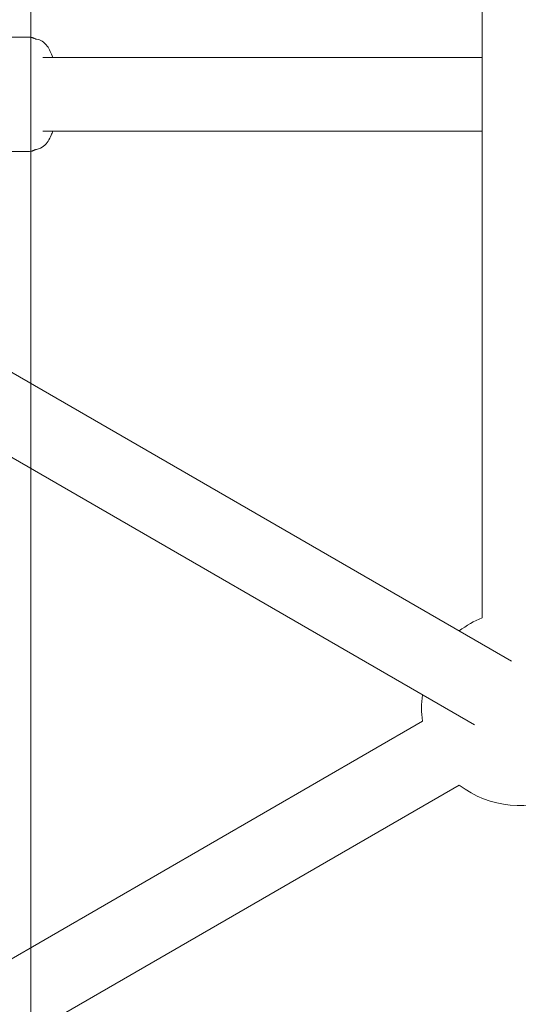
# Model space of a CAD drawing. Units: millimetres. Extents: x -3150.3 to -3129.3, y -3479.6 to -3449.9.
# Drawn here: x -3141.4 to -3141.3, y -3458.2 to -3458 of the extents above; entities that cross this region are included whole.
import ezdxf

# ---------------------------------------------------------------- set-up
doc = ezdxf.new("R2010")
doc.units = ezdxf.units.MM
doc.linetypes.add('ACAD_ISO03W100', pattern=[30, 12, -18])
doc.layers.add('_TR-kreskowanie', color=7, linetype='Continuous', lineweight=13, true_color=0xadadad)
doc.layers.add('_TR-przerywana1_nad', color=8, linetype='ACAD_ISO03W100', lineweight=5)
doc.layers.add('_TR-zabawki', color=134, linetype='Continuous', lineweight=13)

# ---------------------------------------------------------------- blocks, each defined once
blk = doc.blocks.new('mt kasprowy')
at = {"layer": '_TR-przerywana1_nad', "linetype": 'ACAD_ISO03W100', "ltscale": 0.01}
blk.add_circle((0, 0), 2.3, dxfattribs=at)
at = {"layer": '_TR-zabawki'}
for p, q in [((0.130719979717469, 0.2434136464339645), (0.03820563434419455, 0.08317409981873425)), ((0.1207138702629891, 0.2366657935776857), (-0.1207138702620796, 0.2366657935776857)), ((-0.008499999999912689, 0.1352946528295433), (-0.008499999999457941, 0.2366657935776857)), ((0.008500000000367436, 0.1352946528295433), (0.008500000000367436, 0.2366657935776857)), ((0.1454424115818256, 0.234913646433597), (0.05292806620855117, 0.07467409981836681)), ((0.2800379564409923, 0.02229161855211714), (0.1593240861789127, 0.2313741750249392)), ((0.2653155245766357, 0.01379161855220445), (0.1446016543145561, 0.2228741750250265)), ((-0.01316145726195828, 0.1322383686338071), (-0.01316145726195828, 0.1043213752054726)), ((0.01316145726241302, 0.1322383686338071), (0.01316145726241302, 0.1043213752059273))]:
    blk.add_line(p, q, dxfattribs=at)
blk.add_circle((0, 0), 0.8, dxfattribs=at)
for start, end in [(322.1961008524896, 157.8038991351015), (202.1961008648985, 217.8038991475104), (262.1961008585239, 277.8038991414761)]:
    blk.add_arc((0.1415465369186677, 0.2451657935775984), 0.02250000000000001, start, end, dxfattribs=at)
for points, knots in [([(-0.01271570704284386, 0.133848888473949), (-0.01264487189973806, 0.1343174167955112), (-0.01246595390784933, 0.1347461301566), (-0.01193085238537606, 0.1355929788951471), (-0.01154276427041623, 0.1359637118757746), (-0.01037599995697747, 0.1368346505701084), (-0.009503748839051696, 0.1372302907452649), (-0.008499999999912689, 0.1375649305996376)], [1.617695131074097, 1.617695131074097, 1.617695131074097, 1.617695131074097, 1.764491345318274, 1.764491345318274, 1.96491282583249, 1.96491282583249, 2.320551697250887, 2.320551697250887, 2.320551697250887, 2.320551697250887]), ([(0.008500000000367436, 0.1375649305996376), (0.008814487209747313, 0.137460083699807), (0.009116298062963324, 0.1373478112045632), (0.01042490336385526, 0.1368002894082565), (0.0113030770480691, 0.1363059494547088), (0.0123306444534137, 0.1350303277431522), (0.0126200951726787, 0.1344812987081241), (0.01271570704375335, 0.133848888473949)], [3.962633609934659, 3.962633609934659, 3.962633609934659, 3.962633609934659, 4.074059767306512, 4.074059767306512, 4.467347558055685, 4.467347558055685, 4.665490176109502, 4.665490176109502, 4.665490176109502, 4.665490176109502]), ([(-0.01316145726195828, 0.1322383686338071), (-0.01316145726195828, 0.132427509176523), (-0.01313910652515915, 0.1325586337711684), (-0.01309571457568381, 0.1327665103199251), (-0.01307262430736955, 0.1328426773893625), (-0.01303038833430037, 0.1329693691791363), (-0.013010884536925, 0.1330192717368845), (-0.01297563918888045, 0.1331043984218923), (-0.01295980681061337, 0.1331395131519457), (-0.01293093156436953, 0.1332012587026838), (-0.01291791530729824, 0.133227728125803), (-0.01290605999474792, 0.1332512909093566)], [-0.6097637186272061, -0.6097637186272061, -0.6097637186272061, -0.6097637186272061, -0.6054636608628132, -0.6054636608628132, -0.6011636030984203, -0.6011636030984203, -0.5968635453340274, -0.5968635453340274, -0.5925634875696345, -0.5925634875696345, -0.5882634298052417, -0.5882634298052417, -0.5882634298052417, -0.5882634298052417]), ([(-0.01290605999474792, 0.1332512909093566), (-0.01285831940367643, 0.1333461767435438), (-0.01283035620781448, 0.133418239475759), (-0.01278787954379368, 0.1335372784587889), (-0.012774054791862, 0.1335841110117144), (-0.01275245649048884, 0.1336633774872098), (-0.01274487463615515, 0.1336956895333969), (-0.01273273652896023, 0.1337514368983648), (-0.01272824026455055, 0.1337748133323657), (-0.01272089158965173, 0.1338157694244728), (-0.01271806058957736, 0.1338333212961516), (-0.01271570704284386, 0.133848888473949)], [0.2512041291663761, 0.2512041291663761, 0.2512041291663761, 0.2512041291663761, 0.252641496928379, 0.252641496928379, 0.2540788646903818, 0.2540788646903818, 0.2555162324523847, 0.2555162324523847, 0.2569536002143876, 0.2569536002143876, 0.2583909679763906, 0.2583909679763906, 0.2583909679763906, 0.2583909679763906]), ([(0.01271570704375335, 0.133848888473949), (0.0127180605832109, 0.1338333213452643), (0.01272089157373557, 0.1338157695254267), (0.01272824022635177, 0.1337748135392758), (0.01273273647711903, 0.1337514371602992), (0.01274487455293638, 0.1336956898967401), (0.01275245638862543, 0.1336633778987562), (0.01277405465407355, 0.1335841114832874), (0.0127878793864511, 0.1335372789444591), (0.01283035605274563, 0.1334182398677513), (0.01285831925906677, 0.1333461770327631), (0.01290605999565742, 0.1332512909093566)], [0.3978245594236922, 0.3978245594236922, 0.3978245594236922, 0.3978245594236922, 0.3992618912244581, 0.3992618912244581, 0.400699223025224, 0.400699223025224, 0.4021365548259899, 0.4021365548259899, 0.4035738866267558, 0.4035738866267558, 0.4050112184275216, 0.4050112184275216, 0.4050112184275216, 0.4050112184275216]), ([(0.01290605999565742, 0.1332512909093566), (0.0129178658598903, 0.1332278264067099), (0.01293084947337775, 0.1332014274266839), (0.01295968376143719, 0.1331397830463175), (0.01297554312350258, 0.1331046091504504), (0.01301064442577626, 0.1330198727632705), (0.01303005634099463, 0.1329702828807058), (0.01307240526602982, 0.1328434155225295), (0.01309568302804109, 0.132766688691845), (0.01313918337382347, 0.1325582383565234), (0.01316145726241302, 0.1324269658261983), (0.01316145726241302, 0.1322383686338071)], [-0.6312022428677544, -0.6312022428677544, -0.6312022428677544, -0.6312022428677544, -0.6269145380196451, -0.6269145380196451, -0.6226268331715359, -0.6226268331715359, -0.6183391283234266, -0.6183391283234266, -0.6140514234753174, -0.6140514234753174, -0.6097637186272084, -0.6097637186272084, -0.6097637186272084, -0.6097637186272084])]:
    blk.add_open_spline(points, degree=3, knots=knots, dxfattribs=at)

msp = doc.modelspace()

# ---------------------------------------------------------------- hatches: boundary and pattern name
at = {"layer": '_TR-kreskowanie'}
h = msp.add_hatch(dxfattribs=at)
h.set_pattern_fill('ANSI37', color=256, scale=0.157, angle=-45.00000000000001)
h.set_pattern_definition([(360, (291.6103279173353, -6617.629834906933), (1.748350988276333e-16, 0.4984749999999999), []), (90, (291.6103279173353, -6617.629834906933), (-0.4984749999999999, 1.748350988276333e-16), [])])
h.paths.add_polyline_path([(-3132.301401569415, -3453.87578624621), (-3132.301401569415, -3470.37578624621), (-3143.901401569415, -3470.37578624621), (-3143.901401569415, -3453.87578624621)])

# ---------------------------------------------------------------- block references
at = {"layer": '_TR-przerywana1_nad', "rotation": 270}
msp.add_blockref('mt kasprowy', (-3141.519207965265, -3458.012689339575, 0.6633136689339592), dxfattribs=at)

doc.saveas('drawing.dxf')
